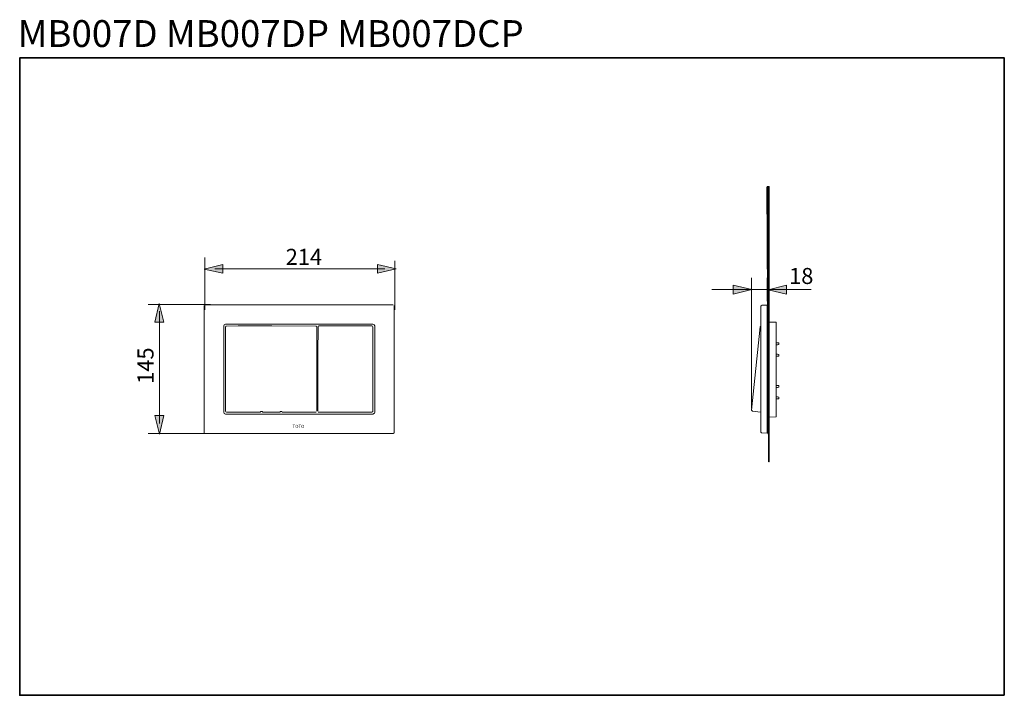
# Model space of a CAD drawing. Units: inches. Extents: x 8.5 to 96.5, y 228.3 to 288.8.
import ezdxf

# ---------------------------------------------------------------- set-up
doc = ezdxf.new("R2010")
doc.units = ezdxf.units.IN
doc.header["$MEASUREMENT"] = 0
doc.layers.add('图层 1', color=7, linetype='Continuous')

msp = doc.modelspace()

# ---------------------------------------------------------------- hatches: boundary and pattern name
at = {"layer": '图层 1'}
for points in [[(26.651, 266.869), (26.651, 266.079), (24.985, 266.463)], [(40.471, 266.079), (40.471, 266.869), (42.137, 266.485)], [(72.259, 264.229), (72.259, 265.019), (73.926, 264.635)], [(77.049, 265.019), (77.049, 264.228), (75.383, 264.613)], [(21.381, 261.717), (20.59, 261.717), (20.975, 263.383)], [(20.59, 253.369), (21.381, 253.369), (20.997, 251.702)]]:
    msp.add_hatch(color=7, dxfattribs=at).paths.add_polyline_path(points)

# ---------------------------------------------------------------- linework, layer by layer
at = {"layer": '图层 1', "color": 7, "lineweight": 35}
for points in [[(96.502, 228.345), (8.502, 228.345), (8.502, 285.345), (96.502, 285.345), (96.502, 228.345)], [(75.305, 273.826), (75.465, 273.826), (75.465, 249.237), (75.305, 273.826), (75.305, 273.826)]]:
    msp.add_lwpolyline(points, dxfattribs=at)
at = {"layer": '图层 1', "color": 7, "lineweight": 0}
for points in [[(26.651, 266.869), (26.651, 266.079), (24.985, 266.463), (26.651, 266.869), (26.651, 266.869)], [(40.471, 266.079), (40.471, 266.869), (42.137, 266.485), (40.471, 266.079), (40.471, 266.079)], [(72.259, 264.229), (72.259, 265.019), (73.926, 264.635), (72.259, 264.229), (72.259, 264.229)], [(77.049, 265.019), (77.049, 264.228), (75.383, 264.613), (77.049, 265.019), (77.049, 265.019)], [(21.381, 261.717), (20.59, 261.717), (20.975, 263.383), (21.381, 261.717), (21.381, 261.717)], [(20.59, 253.369), (21.381, 253.369), (20.997, 251.702), (20.59, 253.369), (20.59, 253.369)]]:
    msp.add_lwpolyline(points, dxfattribs=at)
at = {"layer": '图层 1', "color": 7, "lineweight": 5}
for points in [[(25.037, 262.802), (25.037, 267.479)], [(42.022, 262.802), (42.022, 267.206)], [(73.916, 254.007), (73.916, 265.678)], [(25.557, 263.3), (19.974, 263.3)], [(25.557, 251.743), (19.974, 251.743)]]:
    msp.add_lwpolyline(points, dxfattribs=at)
at = {"layer": '图层 1', "color": 7, "lineweight": 9}
for points in [[(25.945, 266.474), (41.137, 266.474)], [(75.305, 263.588), (75.305, 265.678)], [(75.305, 265.519), (75.313, 265.519)], [(70.369, 264.624), (79.246, 264.624)], [(25.004, 251.829), (25.004, 263.191)], [(41.893, 263.27), (25.082, 263.27)], [(41.973, 251.829), (41.973, 263.191)], [(74.73, 257.513), (74.751, 263.137)], [(74.751, 263.137), (74.751, 263.14), (74.753, 263.14)], [(74.753, 263.152), (74.758, 263.168)], [(74.758, 263.168), (74.753, 263.152)], [(74.753, 263.144), (74.753, 263.152)], [(74.753, 263.14), (74.753, 263.144)], [(74.758, 263.168), (74.784, 263.203), (74.831, 263.218)], [(74.758, 263.168), (74.758, 263.168)], [(74.758, 263.168), (74.758, 263.168)], [(74.831, 263.218), (75.305, 263.226)], [(75.305, 263.432), (75.313, 263.432)], [(75.305, 263.144), (75.305, 263.203), (75.305, 263.226)], [(75.305, 263.144), (75.305, 251.876)], [(20.986, 252.662), (20.986, 262.705)], [(26.741, 257.513), (26.741, 257.652), (26.741, 257.781), (26.741, 258.01), (26.741, 258.449), (26.741, 258.702), (26.741, 258.986), (26.741, 259.222), (26.741, 259.44), (26.741, 259.658), (26.741, 259.899), (26.741, 260.182), (26.741, 260.435), (26.741, 260.87), (26.741, 261.1), (26.741, 261.233), (26.741, 261.371)], [(26.896, 261.527), (40.076, 261.527)], [(26.988, 261.364), (26.93, 261.341), (26.908, 261.283)], [(26.988, 261.364), (28.027, 261.369), (29.041, 261.371), (31.026, 261.376), (34.976, 261.364)], [(35.031, 261.341), (34.976, 261.364)], [(35.193, 261.35), (35.246, 261.371)], [(39.986, 261.369), (39.349, 261.371), (38.743, 261.371), (37.574, 261.376), (35.246, 261.371)], [(40.063, 261.291), (40.04, 261.344), (39.986, 261.369)], [(40.231, 261.371), (40.231, 261.233), (40.231, 261.1), (40.231, 260.87), (40.231, 260.435), (40.231, 260.182), (40.231, 259.899), (40.231, 259.658), (40.231, 259.44), (40.231, 259.222), (40.231, 258.986), (40.231, 258.702), (40.231, 258.449), (40.231, 258.01), (40.231, 257.781), (40.231, 257.652), (40.231, 257.513)], [(74.742, 261.369), (74.704, 261.337), (74.691, 261.301)], [(75.305, 261.714), (75.476, 261.711)], [(76.114, 261.698), (75.321, 261.714)], [(75.476, 261.711), (75.88, 261.702)], [(75.88, 261.702), (76.114, 261.698)], [(76.114, 261.5), (76.114, 261.698)], [(76.114, 253.68), (76.114, 261.5)], [(26.908, 253.75), (26.908, 261.283)], [(35.053, 261.286), (35.031, 261.341)], [(35.058, 261.274), (35.053, 261.286)], [(35.058, 260.851), (35.058, 261.274)], [(35.06, 260.723), (35.058, 260.851)], [(35.068, 259.515), (35.06, 260.723)], [(35.165, 260.723), (35.153, 259.515)], [(35.165, 261.283), (35.17, 261.294)], [(35.165, 261.283), (35.165, 260.851)], [(35.165, 260.851), (35.165, 260.723)], [(35.176, 261.326), (35.17, 261.294)], [(35.193, 261.35), (35.176, 261.326)], [(40.063, 259.04), (40.063, 259.191), (40.063, 259.211), (40.063, 259.254), (40.063, 259.288), (40.063, 259.339), (40.063, 259.409), (40.063, 259.495), (40.063, 259.607), (40.063, 259.748), (40.063, 259.911), (40.063, 260.113), (40.063, 260.346), (40.063, 260.618), (40.063, 260.933), (40.063, 261.291)], [(74.691, 261.301), (74.295, 257.574), (73.916, 253.848)], [(76.355, 259.868), (76.114, 259.872)], [(76.114, 259.865), (76.355, 259.86)], [(76.114, 259.685), (76.242, 259.685)], [(76.355, 259.716), (76.242, 259.685)], [(76.355, 259.86), (76.355, 259.868)], [(76.355, 259.86), (76.355, 259.716)], [(26.908, 259.332), (26.908, 259.191), (26.908, 259.04)], [(35.068, 259.332), (35.068, 259.515)], [(35.068, 259.04), (35.068, 259.191), (35.068, 259.332)], [(35.068, 259.04), (35.068, 253.75)], [(35.153, 259.515), (35.153, 259.332)], [(35.153, 259.332), (35.153, 259.191), (35.153, 259.04)], [(35.153, 259.04), (35.153, 253.743)], [(40.063, 253.743), (40.063, 259.04)], [(76.242, 258.862), (76.114, 258.864)], [(76.242, 258.862), (76.355, 258.83)], [(76.355, 258.83), (76.355, 258.686)], [(76.355, 258.686), (76.114, 258.682)], [(76.114, 258.678), (76.355, 258.682)], [(76.355, 258.682), (76.355, 258.686)], [(26.741, 253.649), (26.741, 257.513)], [(74.751, 251.884), (74.73, 257.513)], [(76.355, 256.039), (76.114, 256.043)], [(76.114, 256.036), (76.355, 256.032)], [(76.114, 255.857), (76.242, 255.857)], [(76.355, 255.888), (76.242, 255.857)], [(76.355, 256.032), (76.355, 256.039)], [(76.355, 256.032), (76.355, 255.888)], [(76.242, 255.033), (76.114, 255.037)], [(76.355, 254.858), (76.114, 254.853)], [(76.114, 254.85), (76.355, 254.853)], [(76.242, 255.033), (76.355, 255.001)], [(76.355, 255.001), (76.355, 254.858)], [(76.355, 254.853), (76.355, 254.858)], [(26.908, 253.75), (26.93, 253.692), (26.988, 253.668)], [(27.972, 253.664), (26.988, 253.668)], [(27.972, 253.664), (27.984, 253.668), (28.01, 253.668)], [(28.01, 253.668), (29.129, 253.668)], [(29.129, 253.668), (29.157, 253.664), (29.169, 253.66)], [(30.032, 253.66), (29.169, 253.66)], [(30.032, 253.66), (30.038, 253.712)], [(30.038, 253.712), (30.061, 253.719), (30.116, 253.722), (30.171, 253.719), (30.194, 253.712)], [(30.194, 253.712), (30.199, 253.668)], [(30.199, 253.668), (31.779, 253.668)], [(31.779, 253.668), (31.781, 253.712)], [(31.781, 253.712), (31.807, 253.719), (31.86, 253.722), (31.917, 253.719), (31.938, 253.712)], [(31.938, 253.712), (31.946, 253.66)], [(34.992, 253.668), (31.946, 253.66)], [(35.187, 253.673), (37.062, 253.668)], [(36.41, 253.664), (38.662, 253.664)], [(73.916, 253.848), (73.925, 253.801)], [(73.916, 253.848), (73.923, 253.848)], [(73.925, 253.801), (73.958, 253.769), (73.992, 253.757)], [(73.992, 253.757), (74.72, 253.668)], [(74.72, 253.668), (74.742, 253.66)], [(76.114, 253.482), (76.114, 253.68)], [(76.114, 253.482), (76.114, 253.444)], [(76.114, 253.283), (76.114, 253.444)], [(76.114, 253.24), (75.305, 253.228)], [(76.114, 253.283), (76.114, 253.24)], [(74.753, 251.88), (74.751, 251.884)], [(74.753, 251.88), (74.753, 251.88)], [(74.753, 251.876), (74.753, 251.88)], [(74.753, 251.876), (74.753, 251.88)], [(74.753, 251.876), (74.753, 251.876)], [(74.758, 251.852), (74.753, 251.876)], [(74.831, 251.806), (74.79, 251.819), (74.758, 251.852)], [(75.305, 251.799), (74.831, 251.806)], [(75.305, 251.799), (75.305, 251.821), (75.305, 251.876)]]:
    msp.add_lwpolyline(points, dxfattribs=at)
for points in [[(26.741, 261.371), (26.75, 261.462), (26.806, 261.518), (26.896, 261.527)], [(40.076, 261.527), (40.165, 261.517), (40.22, 261.461), (40.231, 261.371)], [(26.896, 253.498), (26.806, 253.505), (26.75, 253.559), (26.741, 253.649)]]:
    msp.add_open_spline(points, degree=3, dxfattribs=at)
for points, knots in [([(40.231, 257.513), (40.231, 257.513), (40.231, 253.649), (40.231, 253.649), (40.231, 253.649), (40.2, 253.535), (40.076, 253.498), (40.076, 253.498), (26.896, 253.498), (26.896, 253.498)], [0, 0, 0, 0, 1, 1, 1, 2, 2, 2, 3, 3, 3, 3]), ([(40.068, 253.775), (40.068, 253.775), (40.074, 253.664), (39.986, 253.664), (39.986, 253.664), (38.701, 253.66), (38.701, 253.66)], [0, 0, 0, 0, 1, 1, 1, 2, 2, 2, 2]), ([(41.974, 251.883), (41.974, 251.883), (41.976, 251.754), (41.893, 251.753), (41.893, 251.753), (25.082, 251.753), (25.082, 251.753)], [0, 0, 0, 0, 1, 1, 1, 2, 2, 2, 2])]:
    msp.add_open_spline(points, degree=3, knots=knots, dxfattribs=at)

# ---------------------------------------------------------------- texts
at = {"layer": '图层 1', "color": 7, "attachment_point": 7}
for s, insert, char_height in [('{\\fArial|b1|i0|c0|p34;MB007D MB007DP MB007DCP }', (8.326, 286.318), 2.39889), ('\\fArial|b0|i0|c0|p34;\\W1;214', (32.278, 266.837), 1.43216), ('\\fArial|b0|i0|c0|p34;\\W1;18', (77.271, 265.127), 1.43216), ('\\fArial Black|b0|i0|c0|p34;\\W1;TOTO', (32.894, 252.248), 0.28787)]:
    msp.add_mtext(s, dxfattribs=dict(at, insert=insert, char_height=char_height))
at = {"layer": '图层 1', "color": 7, "insert": (20.462, 256.198), "char_height": 1.43216, "attachment_point": 7, "rotation": 90}
msp.add_mtext('\\fArial|b0|i0|c0|p34;\\W1;145', dxfattribs=at)

doc.saveas('drawing.dxf')
